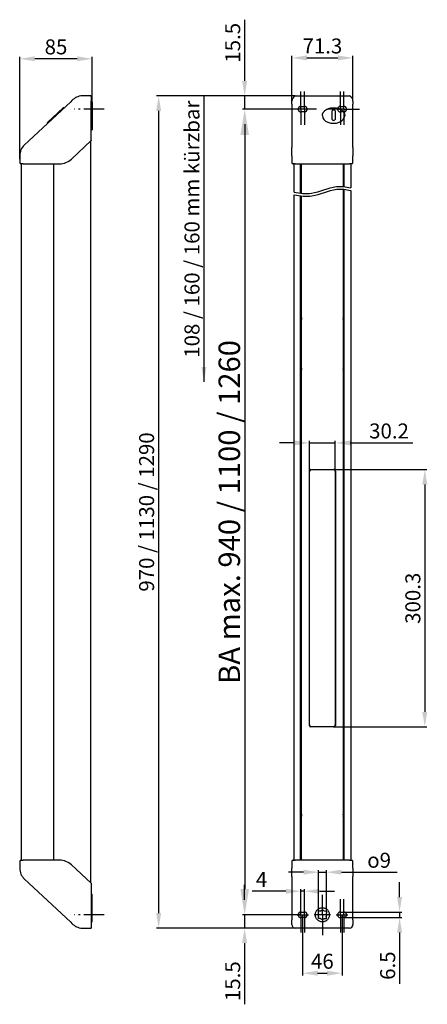
# Model space of a CAD drawing. Units: millimetres. Extents: x -33 to 63, y 502 to 732.
import ezdxf

# ---------------------------------------------------------------- set-up
doc = ezdxf.new("R2010")
doc.units = ezdxf.units.MM
doc.linetypes.add('gen7a', pattern=[6.875, 4.75, -0.875, 0.375, -0.875])
doc.linetypes.add('VERDECKT', pattern=[9.525, 6.35, -3.175])
doc.layers.get('DEFPOINTS').update_dxf_attribs({"linetype": 'CONTINUOUS'})
doc.layers.add('7A', color=1, linetype='gen7a', lineweight=25)
for name, color, linetype in [('AVERDECKT', 13, 'VERDECKT'), ('BEMASSUNG', 2, 'CONTINUOUS'), ('UMRISS05', 4, 'CONTINUOUS')]:
    doc.layers.add(name, color=color, linetype=linetype)
doc.styles.add('ARIAL-STANDARD', font='arial.ttf')
doc.dimstyles.new('NORMAL', dxfattribs={"dimtxt": 5, "dimasz": 6, "dimexe": 0.5, "dimexo": 0, "dimgap": 1, "dimtad": 1, "dimdsep": 46, "dimtxsty": 'ARIAL-STANDARD', "dimcen": 1.5, "dimclrd": 256, "dimclre": 256, "dimclrt": 3, "dimadec": 0, "dimazin": 0, "dimtfac": 0.5, "dimtix": 1, "dimtmove": 0, "dimatfit": 3, "dimfxl": 1, "dimtolj": 1, "dimarcsym": 0})
doc.dimstyles.new('NORMAL 1-5', dxfattribs={"dimtxt": 3.5, "dimasz": 3.5, "dimexe": 0.5, "dimexo": 0, "dimgap": 1, "dimtad": 1, "dimlfac": 5, "dimdsep": 46, "dimtxsty": 'ARIAL-STANDARD', "dimcen": 1.5, "dimclrd": 256, "dimclre": 256, "dimclrt": 3, "dimadec": 0, "dimazin": 0, "dimtfac": 0.5, "dimtix": 1, "dimtmove": 0, "dimatfit": 3, "dimfxl": 1, "dimtolj": 1, "dimarcsym": 0})

# ---------------------------------------------------------------- blocks, each defined once
blk = doc.blocks.new('*D2686')
at = {"layer": 'BEMASSUNG', "lineweight": -2, "transparency": 16777216}
for p, q in [((33.03, 710.92), (19.4, 710.92)), ((19.9, 704.92), (19.9, 528.92)), ((33.03, 522.92), (19.4, 522.92))]:
    blk.add_line(p, q, dxfattribs=at)
at = {"layer": 'BEMASSUNG', "transparency": 16777216}
for points in [[(18.9, 704.92), (20.9, 704.92), (19.9, 710.92)], [(18.9, 528.92), (20.9, 528.92), (19.9, 522.92)]]:
    blk.add_solid(points, dxfattribs=at)
at = {"layer": 'DEFPOINTS', "color": 0, "transparency": 16777216}
for p in [(33.03, 710.92), (19.9, 522.92), (33.03, 522.92)]:
    blk.add_point(p, dxfattribs=at)
at = {"layer": 'BEMASSUNG', "color": 3, "transparency": 16777216, "insert": (16.31, 616.92), "char_height": 5, "attachment_point": 5, "rotation": 90, "style": 'ARIAL-STANDARD'}
blk.add_mtext('\\A1;BA max. 940 / 1100 / 1260', dxfattribs=at)
blk = doc.blocks.new('*D2687')
at = {"layer": 'BEMASSUNG', "lineweight": -2, "transparency": 16777216}
for p, q in [((19.88, 526.42), (19.88, 529.92)), ((33.03, 522.92), (19.38, 522.92)), ((19.88, 522.92), (19.88, 519.82)), ((31.71, 519.82), (19.38, 519.82)), ((19.88, 516.32), (19.88, 502.03))]:
    blk.add_line(p, q, dxfattribs=at)
at = {"layer": 'BEMASSUNG', "transparency": 16777216}
for points in [[(19.3, 526.42), (20.47, 526.42), (19.88, 522.92)], [(19.3, 516.32), (20.47, 516.32), (19.88, 519.82)]]:
    blk.add_solid(points, dxfattribs=at)
at = {"layer": 'DEFPOINTS', "color": 0, "transparency": 16777216}
for p in [(33.03, 522.92), (19.88, 519.82), (31.71, 519.82)]:
    blk.add_point(p, dxfattribs=at)
at = {"layer": 'BEMASSUNG', "color": 3, "transparency": 16777216, "insert": (17.1, 507.43), "char_height": 3.5, "attachment_point": 5, "rotation": 90, "style": 'ARIAL-STANDARD'}
blk.add_mtext('\\A1;15.5', dxfattribs=at)
blk = doc.blocks.new('*D2688')
at = {"layer": 'BEMASSUNG', "lineweight": -2, "transparency": 16777216}
for p, q in [((19.9, 717.51), (19.9, 731.8)), ((31.71, 714.01), (19.4, 714.01)), ((19.9, 710.92), (19.9, 714.01)), ((33.03, 710.92), (19.4, 710.92)), ((19.9, 707.42), (19.9, 703.92))]:
    blk.add_line(p, q, dxfattribs=at)
at = {"layer": 'BEMASSUNG', "transparency": 16777216}
for points in [[(19.32, 717.51), (20.48, 717.51), (19.9, 714.01)], [(19.32, 707.42), (20.48, 707.42), (19.9, 710.92)]]:
    blk.add_solid(points, dxfattribs=at)
at = {"layer": 'DEFPOINTS', "color": 0, "transparency": 16777216}
for p in [(19.9, 714.01), (31.71, 714.01), (33.03, 710.92)]:
    blk.add_point(p, dxfattribs=at)
at = {"layer": 'BEMASSUNG', "color": 3, "transparency": 16777216, "insert": (17.11, 726.41), "char_height": 3.5, "attachment_point": 5, "rotation": 90, "style": 'ARIAL-STANDARD'}
blk.add_mtext('\\A1;15.5', dxfattribs=at)
blk = doc.blocks.new('*D2689')
at = {"layer": 'BEMASSUNG', "lineweight": -2, "transparency": 16777216}
for p, q in [((-32.59, 699.27), (-32.59, 723.17)), ((-19.15, 722.67), (-29.09, 722.67)), ((-15.65, 712.54), (-15.65, 723.17))]:
    blk.add_line(p, q, dxfattribs=at)
at = {"layer": 'BEMASSUNG', "transparency": 16777216}
for points in [[(-29.09, 723.25), (-29.09, 722.09), (-32.59, 722.67)], [(-19.15, 723.25), (-19.15, 722.09), (-15.65, 722.67)]]:
    blk.add_solid(points, dxfattribs=at)
at = {"layer": 'DEFPOINTS', "color": 0, "transparency": 16777216}
for p in [(-32.59, 722.67), (-15.65, 712.54), (-32.59, 699.27)]:
    blk.add_point(p, dxfattribs=at)
at = {"layer": 'BEMASSUNG', "color": 3, "transparency": 16777216, "insert": (-24.12, 725.46), "char_height": 3.5, "attachment_point": 5, "style": 'ARIAL-STANDARD'}
blk.add_mtext('\\A1;85', dxfattribs=at)
blk = doc.blocks.new('*D2690')
at = {"layer": 'BEMASSUNG', "lineweight": -2, "transparency": 16777216}
for p, q in [((30.91, 712.77), (30.91, 723.38)), ((34.41, 722.88), (41.66, 722.88)), ((45.16, 712.77), (45.16, 723.38))]:
    blk.add_line(p, q, dxfattribs=at)
at = {"layer": 'BEMASSUNG', "transparency": 16777216}
for points in [[(34.41, 723.46), (34.41, 722.3), (30.91, 722.88)], [(41.66, 723.46), (41.66, 722.3), (45.16, 722.88)]]:
    blk.add_solid(points, dxfattribs=at)
at = {"layer": 'DEFPOINTS', "color": 0, "transparency": 16777216}
for p in [(45.16, 722.88), (30.91, 712.77), (45.16, 712.77)]:
    blk.add_point(p, dxfattribs=at)
at = {"layer": 'BEMASSUNG', "color": 3, "transparency": 16777216, "insert": (38.03, 725.67), "char_height": 3.5, "attachment_point": 5, "style": 'ARIAL-STANDARD'}
blk.add_mtext('\\A1;71.3', dxfattribs=at)
blk = doc.blocks.new('*D2691')
at = {"layer": 'BEMASSUNG', "lineweight": -2, "transparency": 16777216}
for p, q in [((33.43, 522.92), (33.43, 508.79)), ((42.63, 522.92), (42.63, 508.79)), ((36.93, 509.29), (39.13, 509.29))]:
    blk.add_line(p, q, dxfattribs=at)
at = {"layer": 'BEMASSUNG', "transparency": 16777216}
for points in [[(36.93, 509.88), (36.93, 508.71), (33.43, 509.29)], [(39.13, 509.88), (39.13, 508.71), (42.63, 509.29)]]:
    blk.add_solid(points, dxfattribs=at)
at = {"layer": 'DEFPOINTS', "color": 0, "transparency": 16777216}
for p in [(33.43, 522.92), (42.63, 522.92), (42.63, 509.29)]:
    blk.add_point(p, dxfattribs=at)
at = {"layer": 'BEMASSUNG', "color": 3, "transparency": 16777216, "insert": (38.03, 512.08), "char_height": 3.5, "attachment_point": 5, "style": 'ARIAL-STANDARD'}
blk.add_mtext('\\A1;46', dxfattribs=at)
blk = doc.blocks.new('*D2692')
at = {"layer": 'BEMASSUNG', "lineweight": -2, "transparency": 16777216}
for p, q in [((56.04, 527.07), (56.04, 530.57)), ((43.03, 523.57), (56.54, 523.57)), ((43.03, 522.27), (56.54, 522.27)), ((56.04, 523.57), (56.04, 522.27)), ((56.04, 518.77), (56.04, 506.85))]:
    blk.add_line(p, q, dxfattribs=at)
at = {"layer": 'BEMASSUNG', "transparency": 16777216}
for points in [[(55.46, 527.07), (56.63, 527.07), (56.04, 523.57)], [(55.46, 518.77), (56.63, 518.77), (56.04, 522.27)]]:
    blk.add_solid(points, dxfattribs=at)
at = {"layer": 'DEFPOINTS', "color": 0, "transparency": 16777216}
for p in [(43.03, 523.57), (43.03, 522.27), (56.04, 522.27)]:
    blk.add_point(p, dxfattribs=at)
at = {"layer": 'BEMASSUNG', "color": 3, "transparency": 16777216, "insert": (53.26, 511.06), "char_height": 3.5, "attachment_point": 5, "rotation": 90, "style": 'ARIAL-STANDARD'}
blk.add_mtext('\\A1;6.5', dxfattribs=at)
blk = doc.blocks.new('*D2693')
at = {"layer": 'BEMASSUNG', "lineweight": -2, "transparency": 16777216}
for p, q in [((37.15, 523.62), (37.15, 533.36)), ((38.97, 523.55), (38.97, 533.36)), ((33.65, 532.86), (30.15, 532.86)), ((37.15, 532.86), (38.97, 532.86)), ((42.47, 532.86), (55.44, 532.86))]:
    blk.add_line(p, q, dxfattribs=at)
at = {"layer": 'BEMASSUNG', "transparency": 16777216}
for points in [[(33.65, 533.45), (33.65, 532.28), (37.15, 532.86)], [(42.47, 533.45), (42.47, 532.28), (38.97, 532.86)]]:
    blk.add_solid(points, dxfattribs=at)
at = {"layer": 'DEFPOINTS', "color": 0, "transparency": 16777216}
for p in [(38.97, 532.86), (37.15, 523.62), (38.97, 523.55)]:
    blk.add_point(p, dxfattribs=at)
at = {"layer": 'BEMASSUNG', "color": 3, "transparency": 16777216, "insert": (51.27, 535.65), "char_height": 3.5, "attachment_point": 5, "style": 'ARIAL-STANDARD'}
blk.add_mtext('\\A1;{\\Famgdt;o}9', dxfattribs=at)
blk = doc.blocks.new('*D2694')
at = {"layer": 'BEMASSUNG', "lineweight": -2, "transparency": 16777216}
for p, q in [((40.69, 626.82), (62.43, 626.82)), ((61.93, 623.32), (61.93, 570.26)), ((40.69, 566.76), (62.43, 566.76))]:
    blk.add_line(p, q, dxfattribs=at)
at = {"layer": 'BEMASSUNG', "transparency": 16777216}
for points in [[(61.34, 623.32), (62.51, 623.32), (61.93, 626.82)], [(61.34, 570.26), (62.51, 570.26), (61.93, 566.76)]]:
    blk.add_solid(points, dxfattribs=at)
at = {"layer": 'DEFPOINTS', "color": 0, "transparency": 16777216}
for p in [(40.69, 626.82), (40.69, 566.76), (61.93, 566.76)]:
    blk.add_point(p, dxfattribs=at)
at = {"layer": 'BEMASSUNG', "color": 3, "transparency": 16777216, "insert": (59.14, 596.79), "char_height": 3.5, "attachment_point": 5, "rotation": 90, "style": 'ARIAL-STANDARD'}
blk.add_mtext('\\A1;300.3', dxfattribs=at)
blk = doc.blocks.new('*D2695')
at = {"layer": 'BEMASSUNG', "lineweight": -2, "transparency": 16777216}
for p, q in [((31.51, 633.04), (28.01, 633.04)), ((35.01, 626.46), (35.01, 633.54)), ((35.01, 633.04), (41.05, 633.04)), ((41.05, 626.46), (41.05, 633.54)), ((44.55, 633.04), (59.11, 633.04))]:
    blk.add_line(p, q, dxfattribs=at)
at = {"layer": 'BEMASSUNG', "transparency": 16777216}
for points in [[(31.51, 633.62), (31.51, 632.46), (35.01, 633.04)], [(44.55, 633.62), (44.55, 632.46), (41.05, 633.04)]]:
    blk.add_solid(points, dxfattribs=at)
at = {"layer": 'DEFPOINTS', "color": 0, "transparency": 16777216}
for p in [(35.01, 633.04), (35.01, 626.46), (41.05, 626.46)]:
    blk.add_point(p, dxfattribs=at)
at = {"layer": 'BEMASSUNG', "color": 3, "transparency": 16777216, "insert": (53.58, 635.83), "char_height": 3.5, "attachment_point": 5, "style": 'ARIAL-STANDARD'}
blk.add_mtext('\\A1;30.2', dxfattribs=at)
blk = doc.blocks.new('*D2696')
at = {"layer": 'BEMASSUNG', "lineweight": -2, "transparency": 16777216}
for p, q in [((31.71, 714.01), (-0.67, 714.01)), ((-0.17, 710.51), (-0.17, 523.32)), ((31.71, 519.82), (-0.67, 519.82))]:
    blk.add_line(p, q, dxfattribs=at)
at = {"layer": 'BEMASSUNG', "transparency": 16777216}
for points in [[(-0.75, 710.51), (0.41, 710.51), (-0.17, 714.01)], [(-0.75, 523.32), (0.41, 523.32), (-0.17, 519.82)]]:
    blk.add_solid(points, dxfattribs=at)
at = {"layer": 'DEFPOINTS', "color": 0, "transparency": 16777216}
for p in [(31.71, 714.01), (-0.17, 519.82), (31.71, 519.82)]:
    blk.add_point(p, dxfattribs=at)
at = {"layer": 'BEMASSUNG', "color": 3, "transparency": 16777216, "insert": (-2.98, 616.92), "char_height": 3.5, "attachment_point": 5, "rotation": 90, "style": 'ARIAL-STANDARD'}
blk.add_mtext('\\A1;970 / 1130 / 1290', dxfattribs=at)
blk = doc.blocks.new('*D2697')
at = {"layer": 'BEMASSUNG', "lineweight": -2, "transparency": 16777216}
for p, q in [((33.03, 526.57), (33.03, 528.92)), ((33.83, 526.57), (33.83, 528.92)), ((29.53, 528.42), (21.61, 528.42)), ((33.83, 528.42), (33.03, 528.42)), ((37.33, 528.42), (40.83, 528.42))]:
    blk.add_line(p, q, dxfattribs=at)
at = {"layer": 'BEMASSUNG', "transparency": 16777216}
for points in [[(29.53, 529), (29.53, 527.83), (33.03, 528.42)], [(37.33, 529), (37.33, 527.83), (33.83, 528.42)]]:
    blk.add_solid(points, dxfattribs=at)
at = {"layer": 'DEFPOINTS', "color": 0, "transparency": 16777216}
for p in [(33.03, 526.57), (33.83, 528.42), (33.83, 526.57)]:
    blk.add_point(p, dxfattribs=at)
at = {"layer": 'BEMASSUNG', "color": 3, "transparency": 16777216, "insert": (23.82, 531.17), "char_height": 3.5, "attachment_point": 5, "style": 'ARIAL-STANDARD'}
blk.add_mtext('\\A1;4', dxfattribs=at)

msp = doc.modelspace()

# ---------------------------------------------------------------- linework, layer by layer
at = {"layer": '7A'}
for p, q in [((33.0346, 710.9218), (33.0346, 715.0118)), ((33.8346, 710.9218), (33.8346, 715.0118)), ((42.2346, 710.9218), (42.2346, 715.0118)), ((43.0346, 710.9218), (43.0346, 715.0118)), ((-12.8906, 710.9218), (-19.8506, 710.9218)), ((36.6925, 710.9218), (30.243, 710.9218)), ((33.0346, 710.9218), (33.0346, 707.2718)), ((33.8346, 710.9218), (33.8346, 707.2718)), ((43.0346, 710.9218), (39.3846, 710.9218)), ((42.2346, 710.9218), (42.2346, 707.2718)), ((43.0346, 710.9218), (46.6846, 710.9218)), ((43.0346, 710.9218), (43.0346, 707.2718)), ((33.0346, 522.9218), (33.0346, 526.5718)), ((33.8346, 522.9218), (33.8346, 526.5718)), ((38.0346, 522.9218), (38.0346, 527.5718)), ((42.2346, 522.9218), (42.2346, 526.5718)), ((43.0346, 522.9218), (43.0346, 526.5718)), ((-12.8906, 522.9218), (-19.8506, 522.9218)), ((33.0346, 522.9218), (29.3846, 522.9218)), ((32.1114, 522.9218), (34.7908, 522.9218)), ((33.0346, 522.9218), (33.0346, 518.8225)), ((33.8346, 522.9218), (33.8346, 518.8225)), ((39.9608, 522.9218), (36.1122, 522.9218)), ((38.0346, 522.9218), (38.0346, 517.8225)), ((41.2678, 522.9218), (43.9473, 522.9218)), ((42.2346, 522.9218), (42.2346, 518.8225)), ((43.0346, 522.9218), (43.0346, 518.8225))]:
    msp.add_line(p, q, dxfattribs=at)
at = {"layer": 'AVERDECKT', "ltscale": 1.523657}
for p, q in [((33.0346, 711.5718), (33.8346, 711.5718)), ((33.8346, 710.2718), (33.0346, 710.2718)), ((42.2346, 711.5718), (43.0346, 711.5718)), ((43.0346, 710.2718), (42.2346, 710.2718)), ((33.0346, 523.5718), (33.8346, 523.5718)), ((33.8346, 522.2718), (33.0346, 522.2718)), ((42.2346, 523.5718), (43.0346, 523.5718)), ((43.0346, 522.2718), (42.2346, 522.2718))]:
    msp.add_line(p, q, dxfattribs=at)
at = {"layer": 'AVERDECKT', "ltscale": 0.937399}
for p, q in [((37.0945, 522.0451), (37.1116, 522.537)), ((37.5864, 522.0279), (37.0945, 522.0451)), ((37.1407, 523.3701), (37.1579, 523.862)), ((37.1579, 523.862), (37.6498, 523.8448)), ((38.9113, 521.9816), (38.4194, 521.9988)), ((38.4829, 523.8157), (38.9748, 523.7985)), ((38.9285, 522.4735), (38.9113, 521.9816)), ((38.9748, 523.7985), (38.9576, 523.3066))]:
    msp.add_line(p, q, dxfattribs=at)
at = {"layer": 'AVERDECKT', "ltscale": 25.078026}
msp.add_circle((38.0346, 522.9218), 1.65, dxfattribs=at)
at = {"layer": 'AVERDECKT', "ltscale": 3.889358}
for centre, start, end in [((33.0346, 710.9218), 90, 270), ((33.8346, 710.9218), 270, 90), ((42.2346, 710.9218), 90, 270), ((43.0346, 710.9218), 270, 90), ((33.0346, 522.9218), 90, 270), ((33.8346, 522.9218), 270, 90), ((42.2346, 522.9218), 90, 270), ((43.0346, 522.9218), 270, 90)]:
    msp.add_arc(centre, 0.65, start, end, dxfattribs=at)
at = {"layer": 'AVERDECKT', "ltscale": 1.637626}
for start, end in [(63.367523, 112.632477), (153.367523, 202.632477), (243.367523, 292.632477), (333.367523, 22.632477)]:
    msp.add_arc((38.0346, 522.9218), 1, start, end, dxfattribs=at)
at = {"layer": 'BEMASSUNG'}
for p, q in [((10.3876, 714.0118), (10.3876, 647.2911)), ((31.7096, 714.0118), (12.0637, 714.0118))]:
    msp.add_line(p, q, dxfattribs=at)
msp.add_solid([(9.8043, 650.7911), (10.9709, 650.7911), (10.3876, 647.2911)], dxfattribs=at)
at = {"layer": 'UMRISS05'}
for p, q in [((-20.6701, 712.6584), (-31.5094, 702.5506)), ((-15.9906, 714.0118), (-18.3513, 714.0118)), ((-15.8906, 713.9118), (-15.8906, 712.7718)), ((-15.8906, 703.6763), (-15.8906, 712.7718)), ((-15.8906, 712.5417), (-15.6506, 712.5417)), ((-15.6506, 712.5417), (-15.6506, 706.1218)), ((30.9096, 712.0733), (30.9096, 712.7718)), ((31.7096, 714.0118), (44.3596, 714.0118)), ((45.1596, 712.7718), (45.1596, 712.0733)), ((-26.1056, 707.8358), (-22.4781, 711.2185)), ((-22.3085, 711.2126), (-22.2676, 711.1687)), ((30.9096, 712.0733), (30.9096, 701.9655)), ((40.2846, 708.5382), (40.2846, 710.516)), ((40.9846, 710.516), (40.9846, 708.5382)), ((45.1596, 701.9655), (45.1596, 712.0733)), ((38.0346, 709.4394), (38.0346, 709.3955)), ((43.2346, 709.4394), (43.2346, 709.3955)), ((-26.1116, 707.6662), (-26.0706, 707.6223)), ((-15.8906, 706.1218), (-15.6506, 706.1218)), ((-20.529, 699.2464), (-15.8906, 703.5718)), ((-16.0406, 703.4319), (-16.0406, 530.4117)), ((-15.8906, 703.6763), (-15.8906, 703.5718)), ((30.9096, 700.064), (30.9096, 701.9655)), ((45.1596, 701.9655), (45.1596, 700.064)), ((-32.5906, 700.064), (-32.5906, 698.4718)), ((30.9096, 700.064), (30.9096, 698.4718)), ((45.1596, 698.4718), (45.1596, 700.064)), ((-31.7906, 698.1718), (-32.2906, 698.1718)), ((-32.1886, 535.6718), (-32.1886, 698.1718)), ((-31.7906, 698.1718), (-23.257, 698.1718)), ((-24.6406, 535.6718), (-24.6406, 698.1718)), ((31.7096, 698.1718), (31.2096, 698.1718)), ((31.4346, 691.5396), (31.4346, 698.1718)), ((31.7096, 698.1718), (44.3596, 698.1718)), ((32.9346, 691.2975), (32.9346, 698.1718)), ((33.1846, 691.2717), (33.1846, 698.1718)), ((42.8846, 698.1718), (42.8846, 692.8539)), ((43.1346, 692.8257), (43.1346, 698.1718)), ((44.8596, 698.1718), (44.3596, 698.1718)), ((44.6346, 698.1718), (44.6346, 692.5353)), ((42.8846, 692.2336), (42.8846, 535.6718)), ((43.1346, 535.6718), (43.1346, 692.2079)), ((44.6346, 691.9296), (44.6346, 535.6718)), ((31.4346, 535.6718), (31.4346, 690.9298)), ((32.9346, 535.6718), (32.9346, 690.6792)), ((33.1846, 535.6718), (33.1846, 690.6517)), ((32.9346, 663.7218), (33.1846, 663.7218)), ((42.8846, 663.7218), (43.1346, 663.7218)), ((32.9346, 660.5218), (33.1846, 660.5218)), ((42.8846, 660.5218), (43.1346, 660.5218)), ((33.1846, 651.9218), (32.9346, 651.9218)), ((43.1346, 651.9218), (42.8846, 651.9218)), ((32.9346, 648.7218), (33.1846, 648.7218)), ((43.1346, 648.7218), (42.8846, 648.7218)), ((32.9346, 634.2218), (33.1846, 634.2218)), ((42.8846, 634.2218), (43.1346, 634.2218)), ((33.1846, 630.2218), (32.9346, 630.2218)), ((43.1346, 630.2218), (42.8846, 630.2218)), ((35.0146, 567.1152), (35.0146, 626.4552)), ((35.0346, 567.2152), (35.0346, 626.4152)), ((35.3746, 626.8152), (40.6946, 626.8152)), ((41.0346, 626.4152), (41.0346, 567.2152)), ((41.0546, 626.4552), (41.0546, 567.1152)), ((32.9346, 566.2218), (33.1846, 566.2218)), ((40.6946, 566.7552), (35.3746, 566.7552)), ((40.6346, 566.8152), (35.4346, 566.8152)), ((42.8846, 566.2218), (43.1346, 566.2218)), ((33.1846, 562.2218), (32.9346, 562.2218)), ((43.1346, 562.2218), (42.8846, 562.2218)), ((32.9346, 547.7218), (33.1846, 547.7218)), ((42.8846, 547.7218), (43.1346, 547.7218)), ((32.9346, 544.5218), (33.1846, 544.5218)), ((42.8846, 544.5218), (43.1346, 544.5218)), ((-32.5906, 535.3718), (-32.5906, 533.7796)), ((-32.2906, 535.6718), (-31.7906, 535.6718)), ((-23.257, 535.6718), (-31.7906, 535.6718)), ((30.9096, 535.3718), (30.9096, 533.7796)), ((31.2096, 535.6718), (31.7096, 535.6718)), ((44.3596, 535.6718), (31.7096, 535.6718)), ((33.1846, 535.9218), (32.9346, 535.9218)), ((43.1346, 535.9218), (42.8846, 535.9218)), ((44.3596, 535.6718), (44.8596, 535.6718)), ((45.1596, 533.7796), (45.1596, 535.3718)), ((-15.8906, 530.2718), (-20.529, 534.5972)), ((30.9096, 531.8781), (30.9096, 533.7796)), ((45.1596, 533.7796), (45.1596, 531.8781)), ((-31.5094, 531.293), (-20.6701, 521.1852)), ((30.9096, 531.8781), (30.9096, 521.7703)), ((45.1596, 521.7703), (45.1596, 531.8781)), ((-15.8906, 530.2718), (-15.8906, 529.8616)), ((-15.8906, 529.8616), (-15.8906, 521.0718)), ((-15.8906, 527.7218), (-15.6506, 527.7218)), ((-15.6506, 521.302), (-15.6506, 527.7218)), ((30.9096, 520.6225), (30.9096, 521.7703)), ((45.1596, 521.7703), (45.1596, 520.6225)), ((-18.3513, 519.8225), (-15.8906, 519.8225)), ((-15.8906, 521.302), (-15.6506, 521.302)), ((-15.8906, 521.0718), (-15.8906, 519.8225)), ((44.3596, 519.8225), (31.7096, 519.8225))]:
    msp.add_line(p, q, dxfattribs=at)
at = {"layer": 'UMRISS05', "flags": 128}
msp.add_lwpolyline([(38.0346, 709.4394), (38.038, 709.531), (38.0479, 709.6223), (38.0643, 709.713), (38.0872, 709.8029), (38.1163, 709.8917), (38.1518, 709.9791), (38.1933, 710.0649), (38.2409, 710.1489), (38.2942, 710.2309), (38.353, 710.3107), (38.4173, 710.3881), (38.4869, 710.463), (38.5614, 710.5352), (38.6409, 710.6046), (38.7249, 710.6711), (38.8134, 710.7345), (38.9061, 710.7946), (39.0027, 710.8515), (39.1031, 710.905), (39.2071, 710.9549), (39.3143, 711.0012), (39.4245, 711.0437), (39.5375, 711.0825), (39.653, 711.1174), (39.7707, 711.1484), (39.8904, 711.1754), (40.0118, 711.1983), (40.1347, 711.2171), (40.2587, 711.2318), (40.3835, 711.2423), (40.5089, 711.2486), (40.6346, 711.2507), (40.7603, 711.2486), (40.8857, 711.2423), (41.0106, 711.2318), (41.1346, 711.2171), (41.2574, 711.1983), (41.3788, 711.1754), (41.4986, 711.1484), (41.6163, 711.1175), (41.7318, 711.0825), (41.8448, 711.0437), (41.955, 711.0012), (42.0622, 710.9549), (42.1661, 710.905), (42.2665, 710.8515), (42.3632, 710.7946), (42.4558, 710.7345), (42.5443, 710.6711), (42.6284, 710.6046), (42.7078, 710.5352), (42.7824, 710.463), (42.8519, 710.3881), (42.9162, 710.3107), (42.9751, 710.2308), (43.0284, 710.1489), (43.0759, 710.0649), (43.1175, 709.9791), (43.1529, 709.8917), (43.1821, 709.8029), (43.205, 709.713), (43.2214, 709.6223), (43.2313, 709.531), (43.2346, 709.4394)], dxfattribs=at)
at = {"layer": 'UMRISS05'}
for centre, radius, start, end in [((-17.6504, 710.1479), 3.927, 100.281069, 140.260095), ((-15.9906, 713.9118), 0.1, 0, 90), ((32.1873, 712.8255), 1.2788, 111.934826, 182.408091), ((43.8819, 712.8255), 1.2788, 357.591909, 68.065174), ((-22.3963, 711.1307), 0.12, 43, 133), ((-26.0238, 707.748), 0.12, 133, 223), ((-29.1906, 700.064), 3.4, 133, 180), ((-23.257, 702.1718), 4, 270, 313), ((-32.2906, 698.4718), 0.3, 180, 270), ((31.2096, 698.4718), 0.3, 180, 270), ((44.8596, 698.4718), 0.3, 270, 0), ((33.4346, 662.1218), 0.3719, 132.245637, 227.754363), ((33.4346, 662.1218), 0.3141, 142.738622, 217.261378), ((42.6346, 662.1218), 0.3719, 312.245637, 47.754363), ((42.6346, 662.1218), 0.3141, 322.738622, 37.261378), ((33.4346, 650.3218), 0.3719, 132.245637, 227.754363), ((33.4346, 650.3218), 0.3141, 142.738622, 217.261378), ((42.6346, 650.3218), 0.3719, 312.245637, 47.754363), ((42.6346, 650.3218), 0.3141, 322.738622, 37.261378), ((35.3746, 626.4552), 0.36, 90, 180), ((35.4346, 626.4152), 0.4, 90, 180), ((40.6346, 626.4152), 0.4, 0, 90), ((40.6946, 626.4552), 0.36, 0, 90), ((35.3746, 567.1152), 0.36, 180, 270), ((35.4346, 567.2152), 0.4, 180, 270), ((40.6346, 567.2152), 0.4, 270, 0), ((40.6946, 567.1152), 0.36, 270, 0), ((33.4346, 546.1218), 0.3719, 132.245637, 227.754363), ((33.4346, 546.1218), 0.3141, 142.738622, 217.261378), ((42.6346, 546.1218), 0.3719, 312.245637, 47.754363), ((42.6346, 546.1218), 0.3141, 322.738622, 37.261378), ((-32.2906, 535.3718), 0.3, 90, 180), ((-23.257, 531.6718), 4, 47, 90), ((31.2096, 535.3718), 0.3, 90, 180), ((44.8596, 535.3718), 0.3, 0, 90), ((-29.1906, 533.7796), 3.4, 180, 227), ((-17.6341, 523.697), 3.9403, 219.603028, 259.513597), ((31.7096, 520.6225), 0.8, 180, 270), ((44.3596, 520.6225), 0.8, 270, 0)]:
    msp.add_arc(centre, radius, start, end, dxfattribs=at)
for centre, major_axis in [((40.6346, 710.516), (-0.35, 0)), ((40.6346, 709.3955), (2.6, 0)), ((40.6346, 708.5382), (0.35, 0))]:
    msp.add_ellipse(centre, major_axis=major_axis, ratio=0.68199836, start_param=3.14159265, end_param=6.28318531, dxfattribs=at)
for points, knots in [([(31.4346, 691.5396), (32.8002, 691.2627), (36.1394, 690.8967), (40.4393, 693.2476), (43.5118, 692.8188), (44.6346, 692.5353)], [2.36247063, 2.36247063, 2.36247063, 2.36247063, 6.46940472, 12.46290937, 15.8910182, 15.8910182, 15.8910182, 15.8910182]), ([(31.4346, 690.9298), (32.832, 690.6406), (36.2037, 690.251), (40.5032, 692.6016), (43.5436, 692.1981), (44.6346, 691.9296)], [2.2678131, 2.2678131, 2.2678131, 2.2678131, 6.46940472, 12.46290937, 15.7948993, 15.7948993, 15.7948993, 15.7948993])]:
    msp.add_open_spline(points, degree=3, knots=knots, dxfattribs=at)

# ---------------------------------------------------------------- texts
at = {"layer": 'BEMASSUNG', "color": 3, "insert": (7.6075, 682.9161), "char_height": 3.5, "attachment_point": 5, "rotation": 90, "style": 'ARIAL-STANDARD'}
msp.add_mtext('\\A1;108 / 160 / 160 mm kürzbar', dxfattribs=at)

# ---------------------------------------------------------------- dimensions: what is measured, and where the dimension line sits
at = {"layer": 'BEMASSUNG'}
dim = msp.add_linear_dim(base=(19.8991148335, 714.0118035681), p1=(33.0346249199, 710.9218035681), p2=(31.7096249199, 714.0118035681), angle=90, dimstyle='NORMAL 1-5', override={"dimdec": 1}, dxfattribs=at)
dim.commit()
dim.dimension.update_dxf_attribs({"geometry": '*D2688', "text_midpoint": (19.8991148335, 726.4059031589), "dimtype": 160})
for base, p1, p2, override, picture, middle in [((-32.5906, 722.6685), (-15.6506, 712.5417), (-32.5906, 699.2679), {"dimdec": 0}, '*D2689', (-24.1206, 725.4555)), ((45.1596249199, 722.8811373066), (30.9096249199, 712.7718035681), (45.1596249199, 712.7718035681), {"dimdec": 1}, '*D2690', (38.0346249199, 725.6693364881))]:
    dim = msp.add_linear_dim(base=base, p1=p1, p2=p2, dimstyle='NORMAL 1-5', override=override, dxfattribs=at)
    dim.commit()
    dim.dimension.update_dxf_attribs({"geometry": picture, "text_midpoint": middle})
for base, p1, p2, text, dimstyle, picture, middle in [((-0.1707, 519.8225), (31.7096, 714.0118), (31.7096, 519.8225), '970 / 1130 / 1290', 'NORMAL 1-5', '*D2696', (-2.9816, 616.9172)), ((19.8991, 522.9218), (33.0346, 710.9218), (33.0346, 522.9218), 'BA max. 940 / 1100 / 1260', 'NORMAL', '*D2686', (16.3138, 616.9218))]:
    dim = msp.add_linear_dim(base=base, p1=p1, p2=p2, angle=90, text=text, dimstyle=dimstyle, dxfattribs=at)
    dim.commit()
    dim.dimension.update_dxf_attribs({"geometry": picture, "text_midpoint": middle})
for base, p1, p2, picture, middle in [((35.0146, 633.0416), (41.0546, 626.4552), (35.0146, 626.4552), '*D2695', (53.5812, 633.0416)), ((33.8346, 528.4181), (33.0346, 526.5718), (33.8346, 526.5718), '*D2697', (23.8242, 528.4181))]:
    dim = msp.add_linear_dim(base=base, p1=p1, p2=p2, dimstyle='NORMAL 1-5', dxfattribs=at)
    dim.commit()
    dim.dimension.update_dxf_attribs({"geometry": picture, "text_midpoint": middle, "dimtype": 160})
dim = msp.add_linear_dim(base=(61.927, 566.7552), p1=(40.6946, 626.8152), p2=(40.6946, 566.7552), angle=90, dimstyle='NORMAL 1-5', dxfattribs=at)
dim.commit()
dim.dimension.update_dxf_attribs({"geometry": '*D2694', "text_midpoint": (59.1388, 596.7852)})
dim = msp.add_linear_dim(base=(38.9662, 532.8639), p1=(37.1493, 523.616), p2=(38.9662, 523.5526), text='{\\Famgdt;o}<>', dimstyle='NORMAL 1-5', override={"dimdec": 0}, dxfattribs=at)
dim.commit()
dim.dimension.update_dxf_attribs({"geometry": '*D2693', "text_midpoint": (51.271, 532.8639), "dimtype": 160})
for base, p1, p2, picture, middle in [((19.8829, 519.8225), (33.0346, 522.9218), (31.7096, 519.8225), '*D2687', (19.8829, 507.4284)), ((56.0448, 522.2718), (43.0346, 523.5718), (43.0346, 522.2718), '*D2692', (56.0448, 511.0631))]:
    dim = msp.add_linear_dim(base=base, p1=p1, p2=p2, angle=90, dimstyle='NORMAL 1-5', dxfattribs=at)
    dim.commit()
    dim.dimension.update_dxf_attribs({"geometry": picture, "text_midpoint": middle, "dimtype": 160})
dim = msp.add_linear_dim(base=(42.6346, 509.2935), p1=(33.4346, 522.9218), p2=(42.6346, 522.9218), dimstyle='NORMAL 1-5', dxfattribs=at)
dim.commit()
dim.dimension.update_dxf_attribs({"geometry": '*D2691', "text_midpoint": (38.0346, 512.0805)})

doc.saveas('drawing.dxf')
